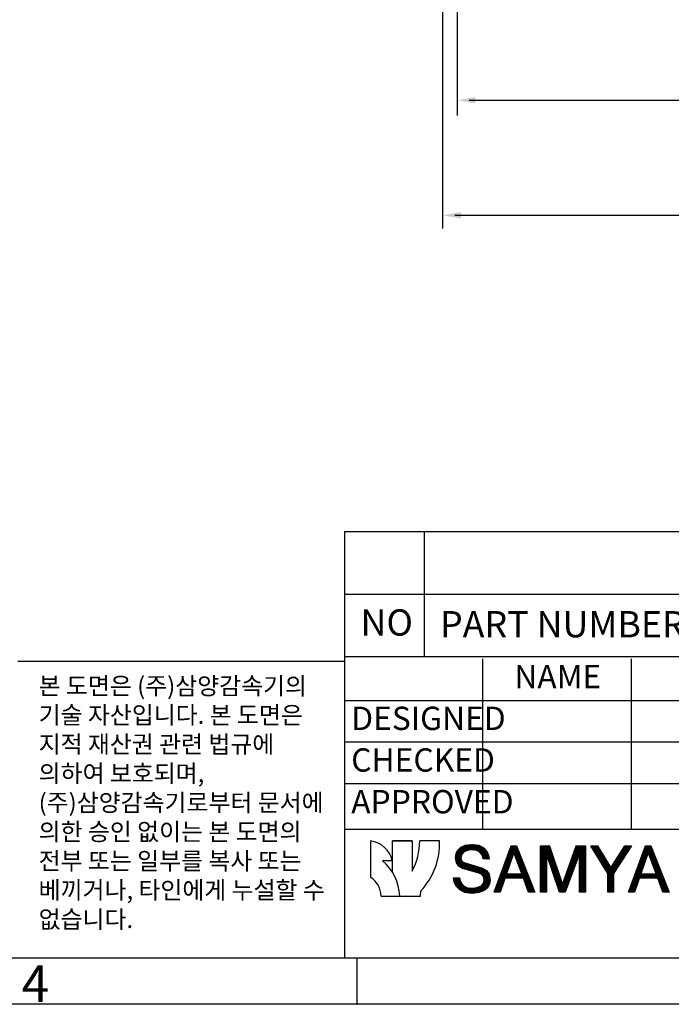
# Model space of a CAD drawing. Extents: x -10 to 827, y 0 to 590.
# Drawn here: x 478 to 612, y 0 to 203 of the extents above; entities that cross this region are included whole.
import ezdxf

# ---------------------------------------------------------------- set-up
doc = ezdxf.new("R2010")
doc.units = 0
doc.header["$LTSCALE"] = 5
doc.header["$MEASUREMENT"] = 0
doc.layers.get('0').update_dxf_attribs({"color": 3, "linetype": 'CONTINUOUS'})
for name, color, linetype in [('DIM', 2, 'CONTINUOUS'), ('NEEDLE', 2, 'CONTINUOUS'), ('OUTLINE', 5, 'CONTINUOUS'), ('THIN', 2, 'CONTINUOUS')]:
    doc.layers.add(name, color=color, linetype=linetype)
doc.styles.add('GULIM', font='GulimChe.ttf', dxfattribs={"width": 0.95})
doc.styles.get("Standard").update_dxf_attribs({"font": 'romans.shx'})

# ---------------------------------------------------------------- blocks, each defined once
blk = doc.blocks.new('*X5')
at = {"color": 0}
for p, q in [((434.76, 22.17), (435.43, 22.83)), ((434.76, 22.34), (435.25, 22.83)), ((434.76, 22.52), (435.07, 22.83)), ((434.76, 22.7), (434.9, 22.83)), ((434.76, 21.99), (435.52, 22.74)), ((435.52, 21.98), (434.76, 22.74)), ((434.76, 21.81), (435.52, 22.57)), ((435.52, 21.81), (434.76, 22.56)), ((434.76, 21.63), (435.52, 22.39)), ((435.52, 22.16), (434.85, 22.83)), ((435.52, 22.34), (435.02, 22.83)), ((435.52, 22.51), (435.2, 22.83)), ((435.52, 22.69), (435.38, 22.83)), ((435.52, 22.57), (435.78, 22.83)), ((435.52, 22.74), (435.6, 22.83)), ((435.52, 22.39), (435.94, 22.81)), ((436.21, 22), (435.52, 22.69)), ((435.52, 22.21), (435.98, 22.68)), ((435.52, 22.04), (436.03, 22.55)), ((436.3, 21.73), (435.52, 22.51)), ((435.52, 21.86), (436.07, 22.41)), ((436.12, 22.26), (435.55, 22.83)), ((436.03, 22.53), (435.73, 22.83)), ((435.95, 22.79), (435.91, 22.83)), ((438.87, 21.67), (439.69, 22.5)), ((438.96, 21.95), (439.69, 22.68)), ((439.06, 22.22), (439.66, 22.82)), ((439.69, 21.87), (439.14, 22.43)), ((439.16, 22.5), (439.48, 22.82)), ((439.69, 22.05), (439.18, 22.56)), ((439.69, 22.23), (439.23, 22.69)), ((439.26, 22.77), (439.3, 22.82)), ((439.69, 22.4), (439.28, 22.82)), ((439.69, 22.58), (439.45, 22.82)), ((439.69, 22.76), (439.63, 22.82)), ((439.69, 22.15), (440.37, 22.82)), ((439.69, 22.32), (440.19, 22.82)), ((439.69, 22.5), (440.01, 22.82)), ((439.69, 22.68), (439.83, 22.82)), ((440.46, 21.99), (439.69, 22.76)), ((439.69, 21.97), (440.46, 22.73)), ((440.46, 21.81), (439.69, 22.58)), ((439.69, 21.79), (440.46, 22.56)), ((440.46, 21.64), (439.69, 22.4)), ((440.46, 22.17), (439.81, 22.82)), ((440.46, 22.34), (439.98, 22.82)), ((440.46, 22.52), (440.16, 22.82)), ((440.46, 22.7), (440.34, 22.82)), ((435.52, 21.63), (434.76, 22.38)), ((434.76, 21.46), (435.52, 22.21)), ((435.52, 21.45), (434.76, 22.21)), ((434.76, 21.28), (435.52, 22.04)), ((435.52, 21.27), (434.76, 22.03)), ((434.76, 21.1), (435.52, 21.86)), ((435.52, 21.1), (434.76, 21.85)), ((434.76, 20.93), (435.52, 21.68)), ((435.52, 20.92), (434.76, 21.68)), ((434.76, 20.75), (435.52, 21.51)), ((435.52, 20.74), (434.76, 21.5)), ((434.76, 20.57), (435.52, 21.33)), ((435.52, 20.57), (434.76, 21.32)), ((434.76, 20.4), (435.52, 21.15)), ((435.52, 20.39), (434.76, 21.15)), ((436.38, 21.47), (435.52, 22.34)), ((436.47, 21.2), (435.52, 22.16)), ((436.56, 20.94), (435.52, 21.98)), ((436.65, 20.68), (435.52, 21.8)), ((435.55, 21.72), (436.11, 22.28)), ((435.6, 21.59), (436.16, 22.15)), ((436.73, 20.41), (435.62, 21.53)), ((435.64, 21.45), (436.2, 22.01)), ((435.69, 21.32), (436.25, 21.88)), ((436.82, 20.15), (435.71, 21.26)), ((435.73, 21.19), (436.29, 21.75)), ((435.78, 21.06), (436.33, 21.62)), ((435.82, 20.93), (436.38, 21.48)), ((435.87, 20.8), (436.42, 21.35)), ((435.92, 20.67), (436.47, 21.22)), ((438.28, 20.02), (439.44, 21.19)), ((438.37, 20.3), (439.55, 21.47)), ((438.47, 20.57), (439.65, 21.75)), ((438.57, 20.85), (439.69, 21.97)), ((438.67, 21.12), (439.69, 22.15)), ((439.27, 20.71), (438.72, 21.26)), ((439.31, 20.84), (438.76, 21.39)), ((438.77, 21.4), (439.69, 22.32)), ((439.36, 20.97), (438.81, 21.52)), ((439.41, 21.1), (438.86, 21.65)), ((439.46, 21.22), (438.9, 21.78)), ((439.5, 21.35), (438.95, 21.91)), ((439.55, 21.48), (439, 22.04)), ((439.6, 21.61), (439.04, 22.17)), ((439.65, 21.74), (439.09, 22.3)), ((439.69, 21.61), (440.46, 22.38)), ((440.46, 21.46), (439.69, 22.23)), ((439.69, 21.44), (440.46, 22.2)), ((440.46, 21.28), (439.69, 22.05)), ((439.69, 21.26), (440.46, 22.03)), ((440.46, 21.11), (439.69, 21.87)), ((439.69, 21.08), (440.46, 21.85)), ((440.46, 20.93), (439.69, 21.7)), ((439.69, 20.91), (440.46, 21.67)), ((440.46, 20.75), (439.69, 21.52)), ((439.69, 20.73), (440.46, 21.5)), ((440.46, 20.58), (439.69, 21.34)), ((439.69, 20.55), (440.46, 21.32)), ((440.46, 20.4), (439.69, 21.17)), ((434.76, 20.22), (435.52, 20.97)), ((435.52, 20.21), (434.76, 20.97)), ((434.76, 20.04), (435.52, 20.8)), ((435.52, 20.04), (434.76, 20.79)), ((434.76, 19.87), (435.52, 20.62)), ((435.52, 19.86), (434.76, 20.61)), ((434.76, 19.69), (435.52, 20.44)), ((435.52, 19.68), (434.76, 20.44)), ((434.76, 19.51), (435.52, 20.27)), ((435.52, 19.51), (434.76, 20.26)), ((434.76, 19.34), (435.52, 20.09)), ((435.52, 19.33), (434.76, 20.08)), ((434.76, 19.16), (435.52, 19.91)), ((435.52, 19.15), (434.76, 19.91)), ((436.91, 19.88), (435.8, 20.99)), ((437, 19.62), (435.9, 20.72)), ((435.96, 20.54), (436.51, 21.09)), ((437.08, 19.35), (435.99, 20.44)), ((436.01, 20.4), (436.55, 20.95)), ((436.05, 20.27), (436.6, 20.82)), ((437.17, 19.09), (436.09, 20.17)), ((436.1, 20.14), (436.64, 20.69)), ((436.14, 20.01), (436.69, 20.55)), ((437.26, 18.83), (436.18, 19.9)), ((436.19, 19.88), (436.73, 20.42)), ((436.23, 19.75), (436.77, 20.29)), ((436.28, 19.62), (436.82, 20.16)), ((436.33, 19.49), (436.86, 20.02)), ((437.88, 18.92), (439.03, 20.07)), ((437.98, 19.2), (439.13, 20.35)), ((438.08, 19.47), (439.24, 20.63)), ((438.18, 19.75), (439.34, 20.91)), ((438.79, 19.42), (438.25, 19.95)), ((438.84, 19.55), (438.3, 20.08)), ((438.88, 19.68), (438.34, 20.21)), ((438.93, 19.8), (438.39, 20.34)), ((438.98, 19.93), (438.44, 20.47)), ((439.03, 20.06), (438.48, 20.6)), ((439.07, 20.19), (438.53, 20.74)), ((439.12, 20.32), (438.58, 20.87)), ((439.17, 20.45), (438.62, 21)), ((439.22, 20.58), (438.67, 21.13)), ((439.69, 20.38), (440.46, 21.14)), ((440.46, 20.22), (439.69, 20.99)), ((439.69, 20.2), (440.46, 20.97)), ((440.46, 20.05), (439.69, 20.81)), ((439.69, 20.02), (440.46, 20.79)), ((440.46, 19.87), (439.69, 20.63)), ((439.69, 19.85), (440.46, 20.61)), ((440.46, 19.69), (439.69, 20.46)), ((439.69, 19.67), (440.46, 20.44)), ((440.46, 19.52), (439.69, 20.28)), ((439.69, 19.49), (440.46, 20.26)), ((440.46, 19.34), (439.69, 20.1)), ((439.69, 19.32), (440.46, 20.08)), ((440.46, 19.16), (439.69, 19.93)), ((439.69, 19.14), (440.46, 19.91)), ((434.76, 18.98), (435.52, 19.74)), ((435.52, 18.98), (434.76, 19.73)), ((434.76, 18.81), (435.52, 19.56)), ((435.52, 18.8), (434.76, 19.55)), ((434.76, 18.63), (435.52, 19.38)), ((435.52, 18.62), (434.76, 19.38)), ((434.76, 18.45), (435.52, 19.21)), ((435.52, 18.45), (434.76, 19.2)), ((434.76, 18.28), (435.52, 19.03)), ((435.52, 18.27), (434.76, 19.02)), ((434.76, 18.1), (435.52, 18.85)), ((435.52, 18.09), (434.76, 18.85)), ((434.76, 17.92), (435.52, 18.68)), ((435.52, 17.92), (434.76, 18.67)), ((437.35, 18.56), (436.28, 19.63)), ((436.37, 19.36), (436.91, 19.89)), ((437.43, 18.3), (436.37, 19.36)), ((436.42, 19.22), (436.95, 19.76)), ((436.46, 19.09), (436.99, 19.62)), ((437.52, 18.03), (436.46, 19.09)), ((436.51, 18.96), (437.04, 19.49)), ((436.55, 18.83), (437.08, 19.36)), ((438.02, 17.35), (436.56, 18.82)), ((436.6, 18.7), (437.13, 19.23)), ((436.65, 18.57), (437.17, 19.09)), ((436.69, 18.44), (437.21, 18.96)), ((436.74, 18.31), (437.26, 18.83)), ((436.78, 18.17), (437.3, 18.69)), ((437.06, 17.39), (438.61, 18.95)), ((437.1, 17.26), (438.51, 18.67)), ((437.59, 18.1), (438.72, 19.23)), ((437.69, 18.37), (438.82, 19.51)), ((437.78, 18.65), (438.92, 19.79)), ((438.36, 18.26), (437.83, 18.78)), ((438.41, 18.38), (437.88, 18.91)), ((438.45, 18.51), (437.93, 19.04)), ((438.5, 18.64), (437.97, 19.17)), ((438.55, 18.77), (438.02, 19.3)), ((438.6, 18.9), (438.07, 19.43)), ((438.64, 19.03), (438.11, 19.56)), ((438.69, 19.16), (438.16, 19.69)), ((438.74, 19.29), (438.2, 19.82)), ((440.46, 18.99), (439.69, 19.75)), ((439.69, 18.96), (440.46, 19.73)), ((440.46, 18.81), (439.69, 19.57)), ((439.69, 18.79), (440.46, 19.55)), ((440.46, 18.63), (439.69, 19.4)), ((439.69, 18.61), (440.46, 19.37)), ((440.46, 18.46), (439.69, 19.22)), ((439.69, 18.43), (440.46, 19.2)), ((440.46, 18.28), (439.69, 19.04)), ((439.69, 18.26), (440.46, 19.02)), ((440.46, 18.1), (439.69, 18.87)), ((439.69, 18.08), (440.46, 18.84)), ((440.46, 17.92), (439.69, 18.69)), ((439.69, 17.9), (440.46, 18.67)), ((434.76, 17.75), (435.52, 18.5)), ((435.52, 17.74), (434.76, 18.49)), ((434.76, 17.57), (435.52, 18.32)), ((435.52, 17.56), (434.76, 18.32)), ((434.76, 17.39), (435.52, 18.15)), ((435.52, 17.39), (434.76, 18.14)), ((434.76, 17.22), (435.52, 17.97)), ((435.52, 17.21), (434.76, 17.96)), ((434.76, 17.04), (435.52, 17.79)), ((435.52, 17.03), (434.76, 17.79)), ((435.38, 16.99), (434.76, 17.61)), ((435.2, 16.99), (434.76, 17.43)), ((434.89, 16.99), (435.52, 17.62)), ((435.07, 16.99), (435.52, 17.44)), ((437.98, 17.22), (436.65, 18.55)), ((437.93, 17.09), (436.75, 18.28)), ((436.83, 18.04), (437.35, 18.56)), ((437.86, 16.99), (436.84, 18.01)), ((436.87, 17.91), (437.39, 18.43)), ((436.92, 17.78), (437.43, 18.3)), ((437.68, 16.99), (436.93, 17.74)), ((436.96, 17.65), (437.48, 18.16)), ((437.01, 17.52), (437.52, 18.03)), ((437.5, 16.99), (437.03, 17.46)), ((437.15, 17.13), (438.41, 18.38)), ((437.19, 16.99), (438.3, 18.1)), ((437.37, 16.99), (438.2, 17.82)), ((437.54, 16.99), (438.1, 17.54)), ((438.07, 17.48), (437.55, 18)), ((438.12, 17.61), (437.6, 18.13)), ((438.17, 17.74), (437.65, 18.26)), ((438.22, 17.87), (437.69, 18.39)), ((438.26, 18), (437.74, 18.52)), ((438.31, 18.13), (437.79, 18.65)), ((440.46, 17.75), (439.69, 18.51)), ((439.69, 17.73), (440.46, 18.49)), ((440.46, 17.57), (439.69, 18.34)), ((439.69, 17.55), (440.46, 18.31)), ((440.46, 17.39), (439.69, 18.16)), ((439.69, 17.37), (440.46, 18.14)), ((440.46, 17.22), (439.69, 17.98)), ((439.69, 17.2), (440.46, 17.96)), ((440.46, 17.04), (439.69, 17.81)), ((439.69, 17.02), (440.46, 17.78)), ((440.33, 16.99), (439.69, 17.63)), ((440.15, 16.99), (439.69, 17.45)), ((439.84, 16.99), (440.46, 17.61)), ((440.02, 16.99), (440.46, 17.43)), ((435.03, 16.99), (434.76, 17.26)), ((434.85, 16.99), (434.76, 17.08)), ((435.24, 16.99), (435.52, 17.26)), ((435.42, 16.99), (435.52, 17.09)), ((437.33, 16.99), (437.12, 17.19)), ((437.72, 16.99), (437.99, 17.26)), ((439.98, 16.99), (439.69, 17.28)), ((439.8, 16.99), (439.69, 17.1)), ((440.19, 16.99), (440.46, 17.25)), ((440.37, 16.99), (440.46, 17.08))]:
    blk.add_line(p, q, dxfattribs=at)
blk = doc.blocks.new('*X4')
at = {"color": 0}
for p, q in [((430.59, 21.53), (431.61, 22.55)), ((430.7, 21.81), (431.7, 22.82)), ((430.8, 22.09), (431.53, 22.82)), ((430.91, 22.37), (431.35, 22.82)), ((431.42, 22.01), (430.95, 22.49)), ((431.47, 22.14), (430.99, 22.61)), ((431.01, 22.66), (431.17, 22.82)), ((431.51, 22.27), (431.04, 22.74)), ((431.56, 22.4), (431.14, 22.82)), ((431.61, 22.53), (431.32, 22.82)), ((431.42, 22.01), (431.89, 22.48)), ((431.65, 22.66), (431.5, 22.82)), ((431.52, 22.28), (431.84, 22.6)), ((432.15, 21.81), (431.56, 22.4)), ((431.61, 22.55), (431.79, 22.73)), ((432.04, 22.1), (431.61, 22.53)), ((431.93, 22.39), (431.65, 22.66)), ((431.7, 22.8), (431.67, 22.82)), ((431.81, 22.68), (431.7, 22.8)), ((430.07, 20.13), (431.14, 21.19)), ((430.18, 20.41), (431.23, 21.47)), ((430.28, 20.69), (431.33, 21.74)), ((430.39, 20.97), (431.42, 22.01)), ((430.97, 20.7), (430.47, 21.2)), ((430.49, 21.25), (431.52, 22.28)), ((431.01, 20.83), (430.52, 21.32)), ((431.06, 20.96), (430.56, 21.45)), ((431.1, 21.09), (430.61, 21.58)), ((431.15, 21.22), (430.66, 21.71)), ((431.2, 21.35), (430.71, 21.84)), ((431.24, 21.48), (430.76, 21.97)), ((431.29, 21.62), (430.8, 22.1)), ((431.33, 21.75), (430.85, 22.23)), ((431.38, 21.88), (430.9, 22.36)), ((432.5, 20.93), (431.42, 22.01)), ((431.45, 21.86), (431.94, 22.35)), ((432.38, 21.23), (431.47, 22.14)), ((432.61, 20.64), (431.49, 21.76)), ((431.5, 21.73), (431.99, 22.22)), ((432.27, 21.52), (431.51, 22.27)), ((431.55, 21.61), (432.04, 22.1)), ((431.6, 21.48), (432.09, 21.97)), ((432.73, 20.35), (431.6, 21.48)), ((431.65, 21.35), (432.14, 21.84)), ((431.7, 21.22), (432.19, 21.72)), ((432.84, 20.06), (431.7, 21.2)), ((431.74, 21.09), (432.24, 21.59)), ((431.79, 20.96), (432.29, 21.46)), ((431.84, 20.83), (432.34, 21.33)), ((431.89, 20.71), (432.39, 21.21)), ((429.66, 19), (430.76, 20.11)), ((429.76, 19.28), (430.86, 20.38)), ((429.86, 19.57), (430.95, 20.65)), ((429.97, 19.85), (431.05, 20.92)), ((430.51, 19.39), (429.99, 19.91)), ((430.56, 19.52), (430.04, 20.04)), ((430.6, 19.65), (430.09, 20.16)), ((430.65, 19.78), (430.13, 20.29)), ((430.69, 19.91), (430.18, 20.42)), ((430.74, 20.04), (430.23, 20.55)), ((430.78, 20.17), (430.28, 20.68)), ((430.83, 20.3), (430.33, 20.81)), ((430.88, 20.44), (430.37, 20.94)), ((430.92, 20.57), (430.42, 21.07)), ((432.96, 19.77), (431.81, 20.92)), ((433.07, 19.48), (431.92, 20.63)), ((431.94, 20.58), (432.44, 21.08)), ((431.98, 20.45), (432.49, 20.95)), ((433.19, 19.19), (432.02, 20.35)), ((432.03, 20.32), (432.54, 20.83)), ((432.08, 20.19), (432.59, 20.7)), ((432.13, 20.06), (432.64, 20.57)), ((433.3, 18.9), (432.13, 20.07)), ((432.18, 19.93), (432.69, 20.45)), ((432.23, 19.81), (432.74, 20.32)), ((432.27, 19.68), (432.79, 20.19)), ((432.32, 19.55), (432.84, 20.07)), ((432.37, 19.42), (432.89, 19.94)), ((429.13, 17.6), (430.29, 18.75)), ((429.24, 17.88), (430.38, 19.02)), ((429.34, 18.16), (430.48, 19.3)), ((429.45, 18.44), (430.57, 19.57)), ((429.55, 18.72), (430.67, 19.84)), ((430.1, 18.21), (429.56, 18.75)), ((430.14, 18.34), (429.61, 18.87)), ((430.19, 18.47), (429.66, 19)), ((430.24, 18.6), (429.7, 19.13)), ((430.28, 18.73), (429.75, 19.26)), ((430.33, 18.86), (429.8, 19.39)), ((430.37, 18.99), (429.85, 19.52)), ((430.42, 19.12), (429.89, 19.65)), ((430.46, 19.26), (429.94, 19.78)), ((430.29, 18.75), (430.82, 19.29)), ((430.46, 18.73), (430.33, 18.86)), ((430.63, 18.73), (430.37, 18.99)), ((430.38, 19.02), (430.65, 19.29)), ((430.81, 18.73), (430.42, 19.12)), ((430.45, 18.73), (431, 19.29)), ((430.99, 18.73), (430.46, 19.26)), ((431.16, 18.73), (430.61, 19.29)), ((430.62, 18.73), (431.18, 19.29)), ((431.34, 18.73), (430.79, 19.29)), ((430.8, 18.73), (431.35, 19.29)), ((431.52, 18.73), (430.96, 19.29)), ((430.98, 18.73), (431.53, 19.29)), ((431.69, 18.73), (431.14, 19.29)), ((431.15, 18.73), (431.71, 19.29)), ((431.87, 18.73), (431.32, 19.29)), ((431.33, 18.73), (431.88, 19.29)), ((432.05, 18.73), (431.49, 19.29)), ((431.51, 18.73), (432.06, 19.29)), ((432.22, 18.73), (431.67, 19.29)), ((431.68, 18.73), (432.24, 19.29)), ((432.4, 18.73), (431.85, 19.29)), ((431.86, 18.73), (432.41, 19.29)), ((432.58, 18.73), (432.03, 19.29)), ((432.04, 18.73), (432.48, 19.17)), ((432.57, 18.92), (432.2, 19.29)), ((432.22, 18.73), (432.52, 19.04)), ((433.41, 18.6), (432.23, 19.78)), ((433.53, 18.31), (432.34, 19.5)), ((432.47, 19.19), (432.38, 19.29)), ((432.39, 18.73), (432.57, 18.91)), ((432.42, 19.29), (432.94, 19.81)), ((433.64, 18.02), (432.47, 19.19)), ((432.48, 19.17), (432.99, 19.69)), ((432.52, 19.04), (433.04, 19.56)), ((432.57, 18.91), (433.09, 19.43)), ((433.76, 17.73), (432.57, 18.92)), ((432.57, 18.73), (432.62, 18.78)), ((432.62, 18.78), (433.14, 19.3)), ((432.66, 18.65), (433.19, 19.18)), ((432.71, 18.52), (433.24, 19.05)), ((432.76, 18.39), (433.29, 18.92)), ((432.8, 18.26), (433.34, 18.8)), ((432.85, 18.13), (433.39, 18.67)), ((428.93, 17.04), (430.1, 18.21)), ((429.03, 17.32), (430.19, 18.48)), ((429.06, 16.99), (430.01, 17.94)), ((429.55, 16.99), (429.08, 17.46)), ((429.69, 17.03), (429.13, 17.58)), ((429.73, 17.16), (429.18, 17.71)), ((429.78, 17.29), (429.23, 17.84)), ((429.23, 16.99), (429.91, 17.67)), ((429.82, 17.42), (429.27, 17.97)), ((429.87, 17.55), (429.32, 18.1)), ((429.92, 17.68), (429.37, 18.23)), ((429.96, 17.81), (429.42, 18.36)), ((430.01, 17.94), (429.46, 18.49)), ((430.05, 18.08), (429.51, 18.62)), ((433.87, 17.44), (432.67, 18.64)), ((433.99, 17.15), (432.77, 18.37)), ((433.98, 16.98), (432.87, 18.09)), ((432.9, 18), (433.44, 18.54)), ((432.94, 17.87), (433.49, 18.42)), ((433.8, 16.98), (432.96, 17.82)), ((432.99, 17.74), (433.54, 18.29)), ((433.04, 17.61), (433.59, 18.16)), ((433.62, 16.98), (433.06, 17.54)), ((433.08, 17.48), (433.64, 18.04)), ((433.13, 17.35), (433.69, 17.91)), ((433.18, 17.22), (433.74, 17.78)), ((433.22, 17.09), (433.79, 17.65)), ((433.29, 16.98), (433.84, 17.53)), ((429.02, 16.99), (428.94, 17.07)), ((429.19, 16.99), (428.99, 17.2)), ((429.37, 16.99), (429.03, 17.33)), ((429.41, 16.99), (429.82, 17.4)), ((429.59, 16.99), (429.72, 17.12)), ((433.45, 16.98), (433.16, 17.26)), ((433.27, 16.98), (433.26, 16.99)), ((433.47, 16.98), (433.89, 17.4)), ((433.64, 16.98), (433.94, 17.27)), ((433.82, 16.98), (433.99, 17.15)), ((434, 16.98), (434.04, 17.02))]:
    blk.add_line(p, q, dxfattribs=at)
blk = doc.blocks.new('*X6')
at = {"color": 0}
for p, q in [((441.18, 22.75), (441.26, 22.83)), ((443.15, 20.89), (441.21, 22.83)), ((441.25, 22.64), (441.43, 22.83)), ((443.41, 20.45), (441.3, 22.57)), ((441.32, 22.53), (441.61, 22.83)), ((441.38, 22.42), (441.79, 22.83)), ((442.88, 21.33), (441.39, 22.83)), ((441.45, 22.31), (441.96, 22.83)), ((441.52, 22.21), (442.04, 22.73)), ((442.62, 21.78), (441.57, 22.83)), ((441.59, 22.1), (442.11, 22.62)), ((441.66, 21.99), (442.18, 22.51)), ((441.72, 21.88), (442.24, 22.4)), ((442.35, 22.22), (441.74, 22.83)), ((442.09, 22.66), (441.92, 22.83)), ((443.68, 20.13), (446.04, 22.49)), ((444.01, 20.63), (446.21, 22.83)), ((444.33, 21.13), (446.03, 22.83)), ((444.66, 21.63), (445.85, 22.83)), ((444.98, 22.13), (445.68, 22.83)), ((445.67, 21.91), (445.16, 22.41)), ((445.74, 22.02), (445.23, 22.52)), ((445.81, 22.12), (445.3, 22.63)), ((445.31, 22.64), (445.5, 22.83)), ((445.88, 22.23), (445.37, 22.73)), ((445.95, 22.34), (445.46, 22.83)), ((446.02, 22.44), (445.63, 22.83)), ((446.09, 22.55), (445.81, 22.83)), ((446.15, 22.66), (445.99, 22.83)), ((446.22, 22.76), (446.16, 22.83)), ((444.13, 19.56), (441.59, 22.1)), ((441.79, 21.77), (442.31, 22.29)), ((441.86, 21.66), (442.38, 22.18)), ((444.06, 19.45), (441.88, 21.63)), ((441.93, 21.55), (442.44, 22.07)), ((442, 21.44), (442.51, 21.96)), ((442.06, 21.33), (442.57, 21.85)), ((442.13, 21.23), (442.64, 21.74)), ((443.99, 19.34), (442.17, 21.16)), ((442.2, 21.12), (442.71, 21.62)), ((442.27, 21.01), (442.77, 21.51)), ((442.33, 20.9), (442.84, 21.4)), ((442.4, 20.79), (442.91, 21.29)), ((442.47, 20.68), (442.97, 21.18)), ((443.22, 19.48), (445.71, 21.98)), ((443.28, 19.37), (445.38, 21.47)), ((444.9, 20.73), (444.4, 21.23)), ((444.97, 20.84), (444.47, 21.34)), ((445.04, 20.95), (444.54, 21.45)), ((445.11, 21.05), (444.61, 21.55)), ((445.18, 21.16), (444.68, 21.66)), ((445.25, 21.27), (444.75, 21.77)), ((445.32, 21.37), (444.82, 21.87)), ((445.39, 21.48), (444.89, 21.98)), ((445.46, 21.59), (444.95, 22.09)), ((445.53, 21.69), (445.02, 22.2)), ((445.6, 21.8), (445.09, 22.3)), ((443.99, 19.16), (442.46, 20.69)), ((442.54, 20.57), (443.04, 21.07)), ((442.61, 20.46), (443.1, 20.96)), ((442.67, 20.35), (443.17, 20.85)), ((442.74, 20.25), (443.24, 20.74)), ((443.99, 18.99), (442.76, 20.22)), ((442.81, 20.14), (443.3, 20.63)), ((442.88, 20.03), (443.37, 20.52)), ((442.95, 19.92), (443.44, 20.41)), ((443.01, 19.81), (443.5, 20.3)), ((443.08, 19.7), (443.57, 20.19)), ((443.15, 19.59), (443.64, 20.08)), ((443.3, 19.21), (445.04, 20.96)), ((443.3, 19.03), (444.71, 20.45)), ((443.3, 18.86), (444.38, 19.94)), ((444.2, 19.66), (443.7, 20.16)), ((444.27, 19.77), (443.77, 20.27)), ((444.34, 19.88), (443.84, 20.37)), ((444.41, 19.98), (443.91, 20.48)), ((444.48, 20.09), (443.98, 20.59)), ((444.55, 20.2), (444.05, 20.69)), ((444.62, 20.3), (444.12, 20.8)), ((444.69, 20.41), (444.19, 20.91)), ((444.76, 20.52), (444.26, 21.02)), ((444.83, 20.63), (444.33, 21.12)), ((443.99, 18.81), (443.05, 19.75)), ((443.3, 18.68), (444.04, 19.43)), ((443.99, 18.63), (443.3, 19.33)), ((443.3, 18.5), (443.99, 19.2)), ((443.99, 18.46), (443.3, 19.15)), ((443.3, 18.33), (443.99, 19.02)), ((443.99, 18.28), (443.3, 18.97)), ((443.3, 18.15), (443.99, 18.84)), ((443.99, 18.1), (443.3, 18.8)), ((443.3, 17.97), (443.99, 18.67)), ((443.99, 17.93), (443.3, 18.62)), ((443.3, 17.8), (443.99, 18.49)), ((443.99, 17.75), (443.3, 18.44)), ((443.3, 17.62), (443.99, 18.31)), ((443.99, 17.57), (443.3, 18.27)), ((443.3, 17.44), (443.99, 18.13)), ((443.99, 17.4), (443.3, 18.09)), ((443.3, 17.27), (443.99, 17.96)), ((443.99, 17.22), (443.3, 17.91)), ((443.3, 17.09), (443.99, 17.78)), ((443.99, 17.04), (443.3, 17.74)), ((443.86, 16.99), (443.3, 17.56)), ((443.38, 16.99), (443.99, 17.6)), ((443.56, 16.99), (443.99, 17.43)), ((443.69, 16.99), (443.3, 17.38)), ((443.51, 16.99), (443.3, 17.21)), ((443.33, 16.99), (443.3, 17.03)), ((443.73, 16.99), (443.99, 17.25)), ((443.91, 16.99), (443.99, 17.07))]:
    blk.add_line(p, q, dxfattribs=at)
blk = doc.blocks.new('*X7')
at = {"color": 0}
for p, q in [((447.58, 21.55), (448.6, 22.57)), ((447.69, 21.83), (448.67, 22.82)), ((447.79, 22.11), (448.5, 22.82)), ((447.9, 22.4), (448.32, 22.82)), ((448.4, 22), (447.93, 22.48)), ((448.45, 22.13), (447.97, 22.6)), ((448, 22.68), (448.14, 22.82)), ((448.5, 22.26), (448.02, 22.73)), ((448.54, 22.39), (448.11, 22.82)), ((448.59, 22.52), (448.29, 22.82)), ((448.41, 22.03), (448.87, 22.49)), ((448.63, 22.65), (448.47, 22.82)), ((448.51, 22.3), (448.82, 22.61)), ((449.15, 21.79), (448.54, 22.39)), ((449.03, 22.08), (448.59, 22.52)), ((448.6, 22.57), (448.77, 22.74)), ((448.92, 22.37), (448.63, 22.65)), ((448.68, 22.79), (448.64, 22.82)), ((448.8, 22.66), (448.68, 22.79)), ((447.06, 20.15), (448.12, 21.2)), ((447.17, 20.43), (448.21, 21.47)), ((447.27, 20.71), (448.31, 21.75)), ((447.38, 20.99), (448.41, 22.03)), ((447.94, 20.7), (447.45, 21.19)), ((447.48, 21.27), (448.51, 22.3)), ((447.99, 20.83), (447.5, 21.32)), ((448.03, 20.96), (447.54, 21.44)), ((448.08, 21.09), (447.59, 21.57)), ((448.12, 21.22), (447.64, 21.7)), ((448.17, 21.35), (447.69, 21.83)), ((448.21, 21.48), (447.74, 21.96)), ((448.26, 21.61), (447.78, 22.09)), ((448.31, 21.74), (447.83, 22.22)), ((448.35, 21.87), (447.88, 22.35)), ((449.49, 20.91), (448.4, 22)), ((448.43, 21.87), (448.92, 22.36)), ((449.38, 21.2), (448.45, 22.13)), ((448.48, 21.74), (448.97, 22.23)), ((449.6, 20.62), (448.48, 21.74)), ((449.26, 21.5), (448.5, 22.26)), ((448.53, 21.62), (449.02, 22.11)), ((448.58, 21.49), (449.07, 21.98)), ((449.72, 20.33), (448.59, 21.46)), ((448.63, 21.36), (449.12, 21.85)), ((448.68, 21.23), (449.17, 21.72)), ((449.83, 20.04), (448.69, 21.18)), ((448.72, 21.1), (449.22, 21.6)), ((448.77, 20.97), (449.27, 21.47)), ((448.82, 20.84), (449.32, 21.34)), ((448.87, 20.72), (449.37, 21.22)), ((446.65, 19.02), (447.74, 20.11)), ((446.75, 19.31), (447.83, 20.39)), ((446.86, 19.59), (447.93, 20.66)), ((446.96, 19.87), (448.02, 20.93)), ((447.53, 19.52), (447.02, 20.03)), ((447.57, 19.65), (447.07, 20.15)), ((447.62, 19.78), (447.11, 20.28)), ((447.66, 19.91), (447.16, 20.41)), ((447.71, 20.04), (447.21, 20.54)), ((447.76, 20.17), (447.26, 20.67)), ((447.8, 20.3), (447.31, 20.8)), ((447.85, 20.43), (447.35, 20.93)), ((447.89, 20.56), (447.4, 21.06)), ((449.95, 19.75), (448.8, 20.89)), ((450.06, 19.46), (448.91, 20.61)), ((448.92, 20.59), (449.42, 21.09)), ((448.96, 20.46), (449.47, 20.96)), ((449.01, 20.33), (449.52, 20.84)), ((450.18, 19.16), (449.01, 20.33)), ((449.06, 20.2), (449.57, 20.71)), ((449.11, 20.07), (449.62, 20.58)), ((450.29, 18.87), (449.12, 20.05)), ((449.16, 19.94), (449.67, 20.46)), ((449.21, 19.82), (449.72, 20.33)), ((449.25, 19.69), (449.77, 20.2)), ((449.3, 19.56), (449.82, 20.08)), ((449.35, 19.43), (449.87, 19.95)), ((446.13, 17.62), (447.28, 18.77)), ((446.23, 17.9), (447.37, 19.04)), ((446.33, 18.18), (447.45, 19.3)), ((446.44, 18.46), (447.55, 19.57)), ((446.54, 18.74), (447.64, 19.84)), ((447.08, 18.2), (446.54, 18.74)), ((447.12, 18.33), (446.59, 18.87)), ((447.17, 18.46), (446.64, 18.99)), ((447.22, 18.59), (446.68, 19.12)), ((447.26, 18.72), (446.73, 19.25)), ((447.31, 18.85), (446.78, 19.38)), ((447.35, 18.98), (446.83, 19.51)), ((447.4, 19.11), (446.87, 19.64)), ((447.44, 19.25), (446.92, 19.77)), ((447.48, 19.39), (446.97, 19.9)), ((447.28, 18.77), (447.79, 19.29)), ((447.43, 18.73), (447.31, 18.85)), ((447.6, 18.73), (447.35, 18.98)), ((447.37, 19.04), (447.62, 19.29)), ((447.78, 18.73), (447.4, 19.11)), ((447.42, 18.73), (447.97, 19.29)), ((447.96, 18.73), (447.44, 19.25)), ((448.13, 18.73), (447.58, 19.29)), ((447.59, 18.73), (448.15, 19.29)), ((448.31, 18.73), (447.76, 19.29)), ((447.77, 18.73), (448.32, 19.29)), ((448.49, 18.73), (447.94, 19.29)), ((447.95, 18.73), (448.5, 19.29)), ((448.66, 18.73), (448.11, 19.29)), ((448.13, 18.73), (448.68, 19.29)), ((448.84, 18.73), (448.29, 19.29)), ((448.3, 18.73), (448.85, 19.29)), ((449.02, 18.73), (448.47, 19.29)), ((448.48, 18.73), (449.03, 19.29)), ((449.19, 18.73), (448.64, 19.29)), ((448.66, 18.73), (449.21, 19.29)), ((449.37, 18.73), (448.82, 19.29)), ((448.83, 18.73), (449.38, 19.29)), ((449.55, 18.73), (449, 19.29)), ((449.01, 18.73), (449.46, 19.18)), ((449.56, 18.9), (449.17, 19.29)), ((449.19, 18.73), (449.5, 19.05)), ((450.41, 18.58), (449.23, 19.76)), ((450.52, 18.29), (449.33, 19.48)), ((449.46, 19.17), (449.35, 19.29)), ((449.36, 18.73), (449.55, 18.92)), ((449.4, 19.3), (449.92, 19.82)), ((449.46, 19.18), (449.97, 19.69)), ((450.64, 18), (449.46, 19.17)), ((449.5, 19.05), (450.02, 19.57)), ((449.54, 18.73), (449.6, 18.79)), ((449.55, 18.92), (450.07, 19.44)), ((450.75, 17.71), (449.56, 18.9)), ((449.6, 18.79), (450.12, 19.31)), ((449.64, 18.66), (450.17, 19.19)), ((449.69, 18.53), (450.22, 19.06)), ((449.74, 18.4), (450.27, 18.93)), ((449.78, 18.27), (450.32, 18.81)), ((449.83, 18.14), (450.37, 18.68)), ((445.92, 17.06), (447.09, 18.23)), ((446.02, 17.34), (447.18, 18.5)), ((446.03, 16.99), (447, 17.96)), ((446.52, 16.99), (446.06, 17.45)), ((446.67, 17.02), (446.11, 17.58)), ((446.71, 17.15), (446.16, 17.7)), ((446.2, 16.99), (446.9, 17.69)), ((446.76, 17.28), (446.21, 17.83)), ((446.8, 17.41), (446.25, 17.96)), ((446.85, 17.54), (446.3, 18.09)), ((446.9, 17.67), (446.35, 18.22)), ((446.38, 16.99), (446.81, 17.42)), ((446.94, 17.8), (446.4, 18.35)), ((446.99, 17.94), (446.44, 18.48)), ((447.03, 18.07), (446.49, 18.61)), ((450.86, 17.42), (449.66, 18.62)), ((450.98, 17.13), (449.76, 18.35)), ((450.95, 16.98), (449.86, 18.07)), ((449.88, 18.01), (450.42, 18.55)), ((449.92, 17.88), (450.47, 18.43)), ((450.77, 16.98), (449.96, 17.8)), ((449.97, 17.75), (450.52, 18.3)), ((450.02, 17.62), (450.57, 18.17)), ((450.59, 16.98), (450.05, 17.52)), ((450.06, 17.49), (450.62, 18.04)), ((450.11, 17.36), (450.67, 17.92)), ((450.16, 17.23), (450.72, 17.79)), ((450.2, 17.1), (450.77, 17.66)), ((450.26, 16.98), (450.82, 17.54)), ((445.99, 16.99), (445.92, 17.06)), ((446.16, 16.99), (445.97, 17.19)), ((446.34, 16.99), (446.01, 17.32)), ((446.56, 16.99), (446.71, 17.14)), ((450.42, 16.98), (450.15, 17.24)), ((450.44, 16.98), (450.87, 17.41)), ((450.61, 16.98), (450.92, 17.28)), ((450.79, 16.98), (450.97, 17.16)), ((450.97, 16.98), (451.02, 17.03))]:
    blk.add_line(p, q, dxfattribs=at)
blk = doc.blocks.new('*X3')
at = {"color": 0}
for p, q in [((424.02, 21.33), (425.66, 22.96)), ((424.05, 21.18), (425.86, 22.99)), ((424.06, 21.54), (425.46, 22.94)), ((424.09, 21.74), (425.24, 22.9)), ((424.17, 22), (424.93, 22.76)), ((424.97, 21.92), (424.46, 22.43)), ((425.06, 22.01), (424.55, 22.52)), ((425.17, 22.08), (424.64, 22.6)), ((425.28, 22.14), (424.74, 22.68)), ((425.4, 22.2), (424.87, 22.73)), ((425.54, 22.24), (424.99, 22.79)), ((425.06, 22.01), (426.06, 23.01)), ((425.67, 22.28), (425.11, 22.84)), ((425.83, 22.3), (425.23, 22.9)), ((425.99, 22.32), (425.38, 22.93)), ((425.44, 22.21), (426.23, 23)), ((426.16, 22.32), (425.53, 22.95)), ((425.69, 22.28), (426.39, 22.98)), ((426.36, 22.3), (425.69, 22.97)), ((426.57, 22.27), (425.85, 22.99)), ((425.89, 22.31), (426.54, 22.96)), ((426.84, 22.18), (426.01, 23)), ((426.08, 22.32), (426.7, 22.94)), ((428.03, 21.16), (426.18, 23.01)), ((426.25, 22.31), (426.86, 22.92)), ((428.21, 21.16), (426.38, 22.98)), ((426.4, 22.29), (427.01, 22.9)), ((426.56, 22.27), (427.13, 22.84)), ((428.27, 21.28), (426.59, 22.96)), ((426.71, 22.24), (427.24, 22.78)), ((428.24, 21.48), (426.79, 22.93)), ((426.82, 22.18), (427.36, 22.72)), ((426.94, 22.12), (427.47, 22.66)), ((428.22, 21.68), (426.99, 22.9)), ((427.06, 22.06), (427.59, 22.59)), ((427.15, 21.98), (427.68, 22.51)), ((427.24, 21.89), (427.77, 22.42)), ((428.07, 22), (427.36, 22.72)), ((425.73, 19.75), (424.04, 21.44)), ((425.49, 19.81), (424.04, 21.26)), ((425.98, 19.68), (424.06, 21.59)), ((424.08, 21.03), (424.99, 21.94)), ((424.79, 21.04), (424.09, 21.74)), ((424.11, 20.88), (424.77, 21.55)), ((424.71, 21.29), (424.12, 21.89)), ((424.13, 20.73), (424.72, 21.31)), ((424.75, 21.44), (424.17, 22.01)), ((424.19, 20.61), (424.75, 21.17)), ((424.78, 21.58), (424.23, 22.14)), ((424.82, 21.71), (424.28, 22.26)), ((424.9, 21.82), (424.37, 22.35)), ((427.32, 21.8), (427.85, 22.33)), ((427.38, 21.68), (427.94, 22.23)), ((427.44, 21.56), (428.01, 22.13)), ((427.85, 21.17), (427.44, 21.58)), ((427.48, 21.42), (428.07, 22.01)), ((427.67, 21.17), (427.49, 21.34)), ((427.5, 21.27), (428.12, 21.89)), ((427.58, 21.17), (428.18, 21.77)), ((427.75, 21.17), (428.23, 21.64)), ((427.93, 21.16), (428.24, 21.48)), ((428.1, 21.16), (428.26, 21.32)), ((428.27, 21.16), (428.28, 21.16)), ((425.24, 19.88), (424.08, 21.05)), ((424.99, 19.95), (424.12, 20.83)), ((424.27, 20.51), (424.79, 21.03)), ((424.59, 20.18), (424.31, 20.46)), ((424.35, 20.41), (424.86, 20.93)), ((424.42, 20.31), (424.95, 20.83)), ((424.52, 20.23), (425.04, 20.75)), ((424.62, 20.16), (425.17, 20.7)), ((424.73, 20.09), (425.3, 20.65)), ((424.84, 20.03), (425.43, 20.61)), ((424.96, 19.96), (425.56, 20.57)), ((426.22, 19.61), (425.1, 20.73)), ((425.1, 19.92), (425.7, 20.53)), ((425.23, 19.89), (425.84, 20.49)), ((425.37, 19.85), (425.98, 20.45)), ((426.47, 19.54), (425.39, 20.62)), ((425.51, 19.81), (426.11, 20.41)), ((426.72, 19.47), (425.64, 20.55)), ((425.65, 19.77), (426.25, 20.37)), ((425.79, 19.73), (426.39, 20.33)), ((426.96, 19.4), (425.89, 20.48)), ((425.92, 19.69), (426.52, 20.29)), ((426.06, 19.65), (426.66, 20.25)), ((427.27, 19.27), (426.13, 20.4)), ((426.2, 19.61), (426.8, 20.21)), ((426.34, 19.58), (426.93, 20.17)), ((428.39, 18.33), (426.38, 20.33)), ((426.48, 19.54), (427.07, 20.13)), ((426.61, 19.5), (427.21, 20.09)), ((428.42, 18.47), (426.63, 20.26)), ((426.75, 19.46), (427.35, 20.05)), ((428.38, 18.69), (426.88, 20.19)), ((426.89, 19.42), (427.47, 20)), ((427.02, 19.38), (427.58, 19.94)), ((428.34, 18.9), (427.13, 20.11)), ((428.3, 19.12), (427.38, 20.04)), ((425.58, 16.89), (423.79, 18.68)), ((423.8, 18.63), (423.95, 18.78)), ((423.82, 18.47), (424.13, 18.78)), ((423.84, 18.32), (424.31, 18.78)), ((425.78, 16.86), (423.87, 18.78)), ((423.89, 18.19), (424.48, 18.78)), ((423.95, 18.07), (424.57, 18.69)), ((425.99, 16.84), (424.04, 18.78)), ((424.6, 18.4), (424.22, 18.78)), ((424.58, 18.6), (424.4, 18.78)), ((426.45, 16.86), (428.37, 18.77)), ((427.15, 19.32), (427.7, 19.87)), ((427.27, 19.27), (427.81, 19.81)), ((427.38, 19.2), (427.92, 19.74)), ((427.46, 19.11), (428.01, 19.65)), ((427.54, 19.01), (428.08, 19.55)), ((427.6, 18.9), (428.15, 19.44)), ((428.36, 18.18), (427.6, 18.94)), ((427.6, 18.19), (428.34, 18.92)), ((427.63, 18.75), (428.22, 19.34)), ((428.32, 18.04), (427.63, 18.73)), ((427.65, 18.42), (428.31, 19.07)), ((427.66, 18.6), (428.28, 19.22)), ((428.13, 19.47), (427.76, 19.84)), ((425.38, 16.92), (423.82, 18.47)), ((425.16, 16.96), (423.86, 18.26)), ((424.01, 17.95), (424.58, 18.53)), ((424.79, 17.15), (424.02, 17.92)), ((424.06, 17.83), (424.6, 18.37)), ((424.12, 17.71), (424.67, 18.26)), ((424.21, 17.63), (424.74, 18.15)), ((424.3, 17.54), (424.81, 18.04)), ((424.39, 17.45), (424.89, 17.95)), ((424.48, 17.36), (424.98, 17.87)), ((424.57, 17.27), (425.07, 17.78)), ((424.68, 17.21), (425.18, 17.71)), ((424.8, 17.15), (425.3, 17.66)), ((424.91, 17.09), (425.43, 17.6)), ((425.03, 17.03), (425.55, 17.55)), ((425.15, 16.97), (425.71, 17.53)), ((425.28, 16.93), (425.87, 17.51)), ((426.17, 16.83), (425.38, 17.62)), ((425.44, 16.91), (426.02, 17.49)), ((425.6, 16.89), (426.2, 17.5)), ((426.33, 16.85), (425.64, 17.54)), ((425.75, 16.87), (426.39, 17.51)), ((426.49, 16.86), (425.84, 17.51)), ((425.91, 16.85), (426.58, 17.52)), ((426.65, 16.88), (426.04, 17.49)), ((426.07, 16.83), (426.83, 17.59)), ((426.81, 16.9), (426.21, 17.5)), ((426.25, 16.84), (427.12, 17.71)), ((426.97, 16.92), (426.38, 17.51)), ((427.09, 16.97), (426.55, 17.52)), ((426.65, 16.88), (428.39, 18.62)), ((427.22, 17.02), (426.69, 17.55)), ((427.35, 17.07), (426.83, 17.59)), ((426.85, 16.91), (428.42, 18.47)), ((427.48, 17.12), (426.96, 17.63)), ((427.6, 17.17), (427.08, 17.69)), ((427.09, 16.97), (428.37, 18.25)), ((427.71, 17.24), (427.2, 17.75)), ((427.8, 17.32), (427.31, 17.81)), ((427.38, 17.08), (428.32, 18.02)), ((427.9, 17.4), (427.4, 17.9)), ((427.99, 17.49), (427.48, 17.99)), ((428.09, 17.57), (427.56, 18.09)), ((428.15, 17.68), (427.61, 18.22)), ((428.21, 17.8), (427.64, 18.36)), ((428.27, 17.91), (427.67, 18.51)), ((427.77, 17.29), (428.15, 17.67))]:
    blk.add_line(p, q, dxfattribs=at)

msp = doc.modelspace()

# ---------------------------------------------------------------- linework, layer by layer
at = {"layer": 'DIM'}
for p, q in [((565.26, 279.92), (565.26, 159.6)), ((568.26, 263.92), (568.26, 182.82)), ((570.78, 185.98), (671.74, 185.98)), ((567.78, 162.31), (674.74, 162.31))]:
    msp.add_line(p, q, dxfattribs=at)
for points in [[(572.04, 186.61), (572.04, 185.35), (568.26, 185.98)], [(569.04, 162.94), (569.04, 161.68), (565.26, 162.31)]]:
    msp.add_solid(points, dxfattribs=at)
at = {"layer": 'NEEDLE'}
for p, q in [((545.17, 97.28), (816.03, 97.28)), ((545.17, 71.52), (545.17, 97.28)), ((561.56, 71.52), (561.56, 97.28)), ((545.17, 84.38), (816.03, 84.38)), ((573.58, 35.95), (573.58, 71.09)), ((604.17, 35.95), (604.17, 71.09)), ((545.17, 70.53), (477.87, 70.53)), ((545.17, 62.52), (637.48, 62.52)), ((637.48, 53.95), (545.18, 53.95)), ((637.48, 45.38), (545.17, 45.38)), ((547.7, 0), (547.7, 9.5)), ((826.84, 0), (-10.5, 0))]:
    msp.add_line(p, q, dxfattribs=at)
msp.add_point((547.7, 0), dxfattribs=at)
msp.add_point((547.7, 0), dxfattribs=at)
at = {"layer": 'OUTLINE'}
for p, q in [((550.46, 33.62), (550.45, 26.15)), ((554.98, 33.62), (559.01, 33.62)), ((559.01, 33.62), (554.98, 33.62)), ((554.98, 27.24), (554.98, 33.62)), ((559.01, 33.62), (559.01, 27.4)), ((564.65, 33.62), (560.56, 33.62)), ((569.03, 32.33), (569.98, 32.74)), ((569.98, 32.74), (571.33, 32.9)), ((571.33, 32.9), (572.77, 32.71)), ((572.77, 32.71), (573.78, 32.19)), ((575.87, 23.09), (579.39, 32.58)), ((580.42, 32.58), (577.12, 23.09)), ((579.39, 32.58), (580.51, 32.58)), ((580.51, 32.58), (584.25, 23.07)), ((585.4, 23.09), (585.4, 32.6)), ((585.4, 32.6), (587.31, 32.6)), ((586.63, 32.6), (586.63, 23.09)), ((587.31, 32.6), (589.93, 24.68)), ((589.93, 24.68), (592.75, 32.58)), ((592.75, 32.58), (594.68, 32.58)), ((593.43, 23.09), (593.43, 32.58)), ((594.68, 32.58), (594.68, 23.09)), ((595.78, 32.59), (597.17, 32.59)), ((599.3, 26.94), (595.78, 32.59)), ((597.17, 32.59), (599.87, 28.09)), ((599.87, 28.09), (602.78, 32.59)), ((604.13, 32.59), (600.43, 26.92)), ((602.78, 32.59), (604.13, 32.59)), ((603.53, 23.09), (607.05, 32.58)), ((603.53, 23.09), (607.05, 32.58)), ((608.08, 32.58), (604.78, 23.09)), ((607.05, 32.58), (608.17, 32.58)), ((607.05, 32.58), (608.17, 32.58)), ((608.17, 32.58), (611.91, 23.07)), ((608.17, 32.58), (611.91, 23.07)), ((567.91, 30.16), (568.04, 30.99)), ((568.04, 30.99), (568.33, 31.67)), ((568.33, 31.67), (569.03, 32.33)), ((569.19, 30.75), (569.03, 30.08)), ((569.54, 31.23), (569.19, 30.75)), ((570.04, 31.53), (569.54, 31.23)), ((570.6, 31.71), (570.04, 31.53)), ((571.21, 31.77), (570.6, 31.71)), ((571.43, 31.77), (571.21, 31.77)), ((572.24, 31.66), (571.43, 31.77)), ((572.85, 31.36), (572.24, 31.66)), ((573.28, 30.92), (572.85, 31.36)), ((573.52, 30.46), (573.28, 30.92)), ((573.6, 29.9), (573.52, 30.46)), ((573.78, 32.19), (574.38, 31.51)), ((574.38, 31.51), (574.75, 30.7)), ((574.75, 30.7), (574.85, 29.87)), ((581.59, 26.83), (579.94, 31.22)), ((589.36, 23.09), (586.63, 30.95)), ((593.43, 31.02), (590.5, 23.09)), ((607.6, 31.22), (606.06, 26.83)), ((609.25, 26.83), (607.6, 31.22)), ((609.25, 26.83), (607.6, 31.22)), ((554.89, 29.52), (552.91, 29.52)), ((568.11, 29.1), (567.91, 30.16)), ((568.62, 28.42), (568.11, 29.1)), ((569.4, 27.94), (568.62, 28.42)), ((569.03, 30.08), (569.19, 29.58)), ((569.19, 29.58), (569.53, 29.23)), ((569.53, 29.23), (570.1, 29.01)), ((570.1, 29.01), (573.46, 28.03)), ((574.85, 29.87), (573.6, 29.9)), ((572.75, 27), (569.4, 27.94)), ((573.33, 26.74), (572.75, 27)), ((573.73, 26.28), (573.33, 26.74)), ((573.46, 28.03), (574.32, 27.54)), ((574.32, 27.54), (574.85, 26.76)), ((574.85, 26.76), (575.07, 25.51)), ((578.42, 26.83), (581.61, 26.83)), ((582.96, 23.07), (581.61, 26.83)), ((599.3, 23.09), (599.3, 26.94)), ((600.43, 26.92), (600.43, 23.09)), ((606.06, 26.83), (609.25, 26.83)), ((606.08, 26.83), (609.27, 26.83)), ((610.62, 23.07), (609.27, 26.83)), ((567.52, 26.01), (568.78, 26.01)), ((567.63, 25.19), (567.52, 26.01)), ((568.06, 24.28), (567.63, 25.19)), ((568.78, 26.01), (568.86, 25.32)), ((568.86, 25.32), (569.21, 24.78)), ((569.21, 24.78), (569.7, 24.3)), ((572.74, 24.14), (573.33, 24.46)), ((573.33, 24.46), (573.71, 24.92)), ((573.71, 24.92), (573.86, 25.54)), ((573.86, 25.54), (573.73, 26.28)), ((574.91, 24.76), (574.56, 24.06)), ((575.07, 25.51), (574.91, 24.76)), ((581.94, 25.93), (578.11, 25.93)), ((605.76, 25.93), (604.78, 23.09)), ((609.6, 25.93), (605.76, 25.93)), ((609.6, 25.93), (605.76, 25.93)), ((610.62, 23.07), (609.6, 25.93)), ((560.75, 22.27), (560.77, 23.31)), ((568.81, 23.53), (568.06, 24.28)), ((569.83, 23), (568.81, 23.53)), ((569.7, 24.3), (570.41, 23.99)), ((571.32, 22.81), (569.83, 23)), ((570.41, 23.99), (571.24, 23.9)), ((571.24, 23.9), (572.05, 23.95)), ((572.71, 22.97), (571.32, 22.81)), ((572.05, 23.95), (572.74, 24.14)), ((573.81, 23.4), (572.71, 22.97)), ((574.56, 24.06), (573.81, 23.4)), ((577.12, 23.09), (575.87, 23.09)), ((584.25, 23.07), (582.96, 23.07)), ((586.63, 23.09), (585.4, 23.09)), ((590.5, 23.09), (589.36, 23.09)), ((594.68, 23.09), (593.43, 23.09)), ((600.43, 23.09), (599.3, 23.09)), ((604.78, 23.09), (603.53, 23.09)), ((604.78, 23.09), (603.53, 23.09)), ((611.91, 23.07), (610.62, 23.07)), ((611.91, 23.07), (610.62, 23.07)), ((552.65, 22.27), (560.75, 22.27)), ((816.03, 9.5), (10.31, 9.5))]:
    msp.add_line(p, q, dxfattribs=at)
for centre, radius, start, end in [((549.82, 28.49), 5.17, 11.4332, 82.9234), ((547.63, 33.54), 12.93, 331.6378, 0.3731), ((550.59, 33.03), 14.07, 316.353, 2.4422), ((546.51, 21.87), 9.96, 2.3, 50.0959), ((547.81, 22.09), 4.84, 2.2206, 56.985)]:
    msp.add_arc(centre, radius, start, end, dxfattribs=at)
at = {"layer": 'THIN'}
for p, q in [((545.19, 9.5), (545.17, 71.52)), ((545.17, 71.52), (815.58, 71.52)), ((637.48, 35.95), (545.17, 35.95))]:
    msp.add_line(p, q, dxfattribs=at)

# ---------------------------------------------------------------- block references
at = {"layer": 'OUTLINE', "xscale": 1.628574609375, "yscale": 1.628574609375, "zscale": 1.628574609375}
for name in ['*X3', '*X4', '*X5', '*X6', '*X7']:
    msp.add_blockref(name, (-122.64, -4.58), dxfattribs=at)

# ---------------------------------------------------------------- texts
at = {"layer": 'NEEDLE'}
for s, p in [('NO', (548.39, 75.85)), ('PART NUMBER', (564.75, 75.49))]:
    msp.add_text(s, height=5.4, dxfattribs=at).set_placement(p)
at = {"layer": 'NEEDLE', "style": 'GULIM'}
for s, p in [('NAME', (580.04, 65)), ('DESIGNED', (546.47, 56.43)), ('CHECKED', (546.47, 47.86)), ('APPROVED', (546.47, 39.28))]:
    msp.add_text(s, height=4.8, dxfattribs=at).set_placement(p)
at = {"layer": 'NEEDLE', "insert": (482.14, 67.31), "char_height": 3.6, "width": 62.8163, "attachment_point": 1, "style": 'GULIM'}
msp.add_mtext('\\f굴림체|b0|i0|c129|p49;본 도면은 (주)삼양감속기의 기술 자산입니다. 본 도면은 지적 재산권 관련 법규에 의하여 보호되며,  (주)삼양감속기로부터 문서에 의한 승인 없이는 본 도면의 전부 또는 일부를 복사 또는 베끼거나, 타인에게 누설할 수 없습니다.', dxfattribs=at)
at = {"layer": 'THIN'}
msp.add_text('4', height=7.5, dxfattribs=at).set_placement((478.62, 0.5))

doc.saveas('drawing.dxf')
